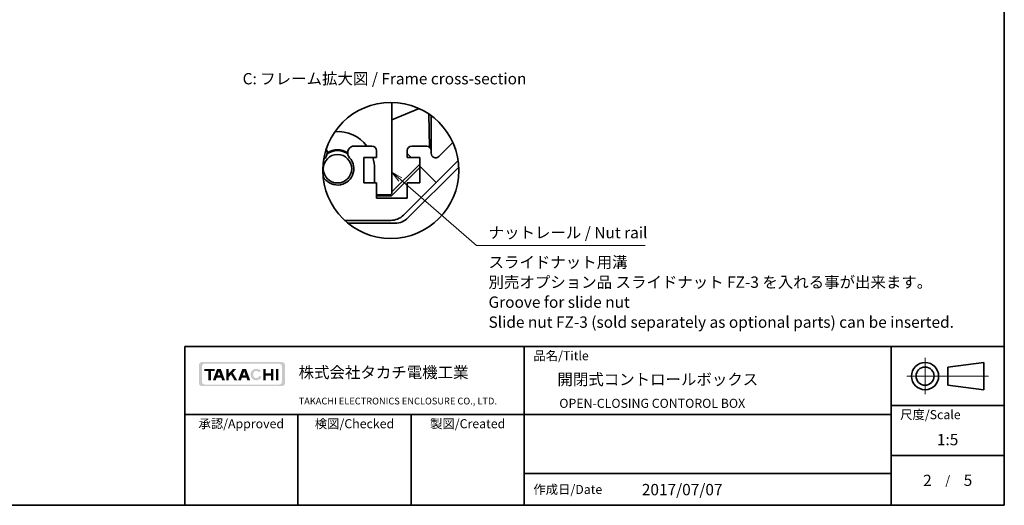
# Model space of a CAD drawing. Units: millimetres. Extents: x 0 to 8251, y -25 to 1546.
# Drawn here: x 3028 to 4115, y 0 to 536 of the extents above; entities that cross this region are included whole.
import ezdxf
from ezdxf.enums import TextEntityAlignment as Align

# ---------------------------------------------------------------- set-up
doc = ezdxf.new("R2010")
doc.units = ezdxf.units.MM
doc.header["$LTSCALE"] = 5.5
doc.linetypes.add('CHAIN', pattern=[0.35429999999999995, 0.2362, -0.0295, 0.0591, -0.0295])
for name, color, linetype, lineweight in [('Border (ISO)', 7, 'Continuous', 35), ('Detail Boundary (JIS)', 7, 'Continuous', 35), ('Hatch (ISO)', 1, 'Continuous', 18), ('Symbol (ISO)', 7, 'Continuous', 18), ('Title (ISO)', 7, 'Continuous', 35), ('Visible (ISO)', 7, 'Continuous', 35)]:
    doc.layers.add(name, color=color, linetype=linetype, lineweight=lineweight)
doc.styles.add('Note Text (TK)', font='txt')
doc.styles.add('文字スタイル67', font='arial.ttf')

# ---------------------------------------------------------------- blocks, each defined once
blk = doc.blocks.new('図面枠 tk図枠')
at = {"layer": 'Border (ISO)'}
for p in [(405.4999999999997, 289), (14.50000000000001, 8.000000000000009)]:
    blk.add_line(p, (405.4999999999997, 8.000000000000009), dxfattribs=at)
blk = doc.blocks.new('表題欄 tk表題欄')
at = {"layer": 'Hatch (ISO)'}
h = blk.add_hatch(color=256, dxfattribs=at)
edge = h.paths.add_edge_path(flags=0)
edge.add_arc((95.57537688673351, 236.2990653650367), 0.5958259999999997, 269.9999999999897, 360)
edge.add_line((96.17120288673351, 236.2990653650368), (96.1712028867335, 239.7107813650365))
edge.add_arc((95.5753768867335, 239.7107813650366), 0.5958259999999997, 0, 90.0000000000068)
edge.add_line((95.57537688673342, 240.3066073650366), (79.13710888673356, 240.3066073650366))
edge.add_arc((79.13710888673353, 239.7107813650366), 0.5958259999999997, 89.99999999999744, 180)
edge.add_line((78.54128288673351, 239.7107813650365), (78.54128288673331, 236.2990653650368))
edge.add_arc((79.13710888673332, 236.2990653650365), 0.5958259999999997, 180, 270.0000000000231)
edge.add_line((79.13710888673356, 235.7032393650365), (95.57537688673342, 235.7032393650367))
edge = h.paths.add_edge_path()
edge.add_line((77.83935088673356, 239.9556413650365), (77.83935088673356, 236.0542053650368))
edge.add_arc((78.54128288673346, 236.0542053650367), 0.7019319999998938, 180, 270.0000000000087)
edge.add_line((78.54128288673355, 235.3522733650368), (96.17120288673351, 235.3522733650368))
edge.add_arc((96.17120288673351, 236.0542053650367), 0.7019319999998921, 270, 360)
edge.add_line((96.8731348867334, 236.0542053650368), (96.87313488673352, 239.9556413650365))
edge.add_arc((96.1712028867336, 239.9556413650367), 0.7019319999998921, 0, 90.00000000000873)
edge.add_line((96.1712028867335, 240.6575733650367), (78.54128288673355, 240.6575733650366))
edge.add_arc((78.54128288673355, 239.9556413650365), 0.7019319999999984, 90, 180)
for points in [[(79.07181288673355, 239.1476033650369), (79.07181288673355, 238.6578833650367), (79.92066088673353, 238.6578833650367), (79.92066088673353, 236.6581933650368), (80.50832488673353, 236.6581933650368), (80.50832488673353, 238.6578833650367), (81.35717288673355, 238.6578833650367), (81.35717288673355, 239.1476033650369)], [(85.68407849525303, 236.6581933650368), (84.9434673993943, 237.8918698287545), (84.41792288673358, 237.3246628822781), (84.41792288673358, 236.6581933650368), (83.89555488673355, 236.6581933650368), (83.89555488673355, 239.1476033650369), (84.41792288673358, 239.1476033650369), (84.41792288673358, 238.0993979968839), (85.38913556809511, 239.1476033650369), (86.1069649084727, 239.1476033650369), (85.31925422435492, 238.2974470774499), (86.30334488673353, 236.6581933650368)], [(92.0914293961446, 239.1476033650369), (92.0914293961446, 236.6581933650368), (92.60971639614463, 236.6581933650368), (92.60971639614463, 237.6580383650368), (93.76872039614459, 237.6580383650368), (93.76872039614459, 236.6581933650368), (94.28700739614462, 236.6581933650368), (94.28700739614462, 239.1476033650369), (93.76872039614459, 239.1476033650369), (93.76872039614459, 238.1477583650367), (92.60971639614463, 238.1477583650367), (92.60971639614463, 239.1476033650369)], [(94.8420233961447, 239.1476033650369), (94.8420233961447, 236.6581933650368), (95.3643913961447, 236.6581933650368), (95.3643913961447, 239.1476033650369)]]:
    blk.add_hatch(color=256, dxfattribs=at).paths.add_polyline_path(points)
h = blk.add_hatch(color=256, dxfattribs=at)
h.paths.add_polyline_path([(82.59020695886475, 237.7110913650368), (81.95242681460245, 237.7110913650368), (82.27131688673356, 238.5794973650367)], flags=0)
h.paths.add_polyline_path([(82.77903014574996, 237.1968853650368), (81.76360362771717, 237.1968853650368), (81.56578886050404, 236.6581933650368), (80.94907288673355, 236.6581933650368), (81.86321688673355, 239.1476033650369), (82.67941688673353, 239.1476033650369), (83.59356088673351, 236.6581933650368), (82.97684491296302, 236.6581933650368)])
h = blk.add_hatch(color=256, dxfattribs=at)
h.paths.add_polyline_path([(87.52707281460243, 237.7110913650368), (88.16485295886469, 237.7110913650368), (87.84596288673359, 238.5794973650367)], flags=0)
h.paths.add_polyline_path([(87.14043486050403, 236.6581933650368), (87.3382496277172, 237.1968853650368), (88.35367614574989, 237.1968853650368), (88.551490912963, 236.6581933650368), (89.16820688673344, 236.6581933650368), (88.25406288673351, 239.1476033650369), (87.43786288673356, 239.1476033650369), (86.52371888673358, 236.6581933650368)])
h = blk.add_hatch(color=256, dxfattribs=at)
edge = h.paths.add_edge_path()
edge.add_arc((90.52309888673331, 237.9028983650369), 1.273272000000011, 38.55054079078439, 336.5820184016556)
edge.add_line((91.69149139614443, 237.3968543650369), (91.17255542714857, 237.6216113977801))
edge.add_ellipse((90.52309888673351, 237.9028983650369), major_axis=(0, -0.7998759999999119), ratio=0.8673469387756529, start_angle=128.5505407907963, end_angle=426.582018401653, ccw=False)
edge.add_line((91.09381514418376, 238.3576891122095), (91.51887237036831, 238.6964075050431))
at = {"layer": 'Title (ISO)'}
for p, q in [((74.70882392282105, 244.052739026017), (255.7088239228211, 244.052739026017)), ((74.70882392282105, 209.052739026017), (74.70882392282105, 244.052739026017)), ((149.7088239228211, 244.052739026017), (149.7088239228211, 209.052739026017)), ((230.7088239228211, 244.052739026017), (230.7088239228211, 209.052739026017)), ((255.7088239228211, 244.052739026017), (255.7088239228211, 209.052739026017)), ((243.2088239228211, 239.552739026017), (251.2088239228211, 240.5527390260171)), ((243.2088239228211, 239.552739026017), (243.2088239228211, 235.552739026017)), ((251.2088239228211, 234.552739026017), (251.2088239228211, 240.5527390260171)), ((243.2088239228211, 235.552739026017), (251.2088239228211, 234.552739026017)), ((230.7088239228211, 231.052739026017), (255.7088239228211, 231.052739026017)), ((74.70882392282105, 229.052739026017), (230.7088239228211, 229.052739026017)), ((99.70882392282108, 229.052739026017), (99.70882392282108, 209.052739026017)), ((124.708823922821, 229.052739026017), (124.708823922821, 209.052739026017)), ((230.7088239228211, 220.052739026017), (255.7088239228211, 220.052739026017)), ((149.7088239228211, 216.052739026017), (230.7088239228211, 216.052739026017)), ((255.7088239228211, 209.052739026017), (74.70882392282105, 209.052739026017))]:
    blk.add_line(p, q, dxfattribs=at)
at = {"layer": 'Title (ISO)', "color": 4, "linetype": 'CHAIN', "lineweight": 18, "ltscale": 8.889559745788574}
blk.add_line((238.2088239228211, 241.552739026017), (238.2088239228211, 233.552739026017), dxfattribs=at)
at = {"layer": 'Title (ISO)', "color": 4, "linetype": 'CHAIN', "lineweight": 18, "ltscale": 20.00163269042969}
blk.add_line((252.2088239228211, 237.552739026017), (234.2088239228211, 237.552739026017), dxfattribs=at)
at = {"layer": 'Title (ISO)'}
for radius in [3, 2]:
    blk.add_circle((238.2088239228211, 237.552739026017), radius, dxfattribs=at)
at = {"layer": 'Title (ISO)', "color": 1, "char_height": 2.000000029802321, "line_spacing_factor": 1.5, "style": 'Note Text (TK)'}
for s, insert, width, attachment_point in [('\\fＭＳ Ｐゴシック|b0|i0;品名/Title', (151.708823922821, 242.052739026017), 13.06432723999025, 4), ('\\fＭＳ Ｐゴシック|b0|i0;検図/Checked', (112.208823922821, 227.052739026017), 18.32748532295227, 5), ('\\fＭＳ Ｐゴシック|b0|i0;製図/Created', (137.2088239228211, 227.052739026017), 17.47368454933166, 5), ('\\fＭＳ Ｐゴシック|b0|i0;尺度/Scale', (232.7088239228211, 229.052739026017), 14.33918118476867, 4), ('\\fＭＳ Ｐゴシック|b0|i0;承認/Approved', (87.20882392282108, 227.052739026017), 19.32163715362549, 5), ('\\fＭＳ Ｐゴシック|b0|i0;作成日/Date', (151.708823922821, 212.552739026017), 16.39766097068788, 4)]:
    blk.add_mtext(s, dxfattribs=dict(at, insert=insert, width=width, attachment_point=attachment_point))
at = {"layer": 'Title (ISO)', "color": 7, "line_spacing_factor": 1.5, "style": 'Note Text (TK)'}
for s, insert, char_height, attachment_point in [('株式会社タカチ電機工業', (99.87313488673342, 238.052739026017), 2.5, 4), ('\\fＭＳ Ｐゴシック|b0|i0;/', (243.2088239228211, 214.552739026017), 2.000000029802321, 5)]:
    blk.add_mtext(s, dxfattribs=dict(at, insert=insert, char_height=char_height, attachment_point=attachment_point))
at = {"layer": 'Title (ISO)', "color": 7, "insert": (99.87313488673342, 232.052739026017), "char_height": 1.49859994649887, "width": 48.16879749298095, "attachment_point": 4, "line_spacing_factor": 1.5, "style": 'Note Text (TK)'}
blk.add_mtext('\\fArial|b0|i0;TAKACHI ELECTRONICS ENCLOSURE CO., LTD.', dxfattribs=at)
at = {"layer": 'Title (ISO)', "color": 7}
for tag, p, height, style in [('<品名>_001', (157.027005730843, 235.5754662581048), 2.5, 'Note Text (TK)'), ('<Title>_001', (157.4387011349265, 230.5513747487906), 2.000000029802321, '文字スタイル67'), ('<ページ_No.>_001', (238.0980284456275, 213.302739026017), 2.5, 'Note Text (TK)'), ('<総ページ数>_001', (246.7997329866371, 213.302739026017), 2.5, 'Note Text (TK)'), ('作成日_001', (175.6605281979804, 211.2601253517655), 2.5, 'Note Text (TK)')]:
    blk.add_attdef(tag, p, '', height=height, dxfattribs=dict(at, style=style))
at = {"layer": 'Title (ISO)', "color": 7, "style": 'Note Text (TK)'}
for tag, p in [('<尺度>', (243.2088239228211, 223.5527390260171)), ('<承認>', (87.20882392282108, 217.052739026017))]:
    blk.add_attdef(tag, text='', height=2.5, dxfattribs=at).set_placement(p, align=Align.MIDDLE_CENTER)
blk = doc.blocks.new('引出線注記1')
at = {"layer": 'Symbol (ISO)', "color": 100}
for p, q in [((272.1357710584805, 79.88028039162704), (270.2459626982516, 81.51693073962704)), ((272.4631011280806, 80.25824206367287), (270.2459626982516, 81.51693073962704)), ((270.2459626982516, 81.51693073962704), (271.8084409888805, 79.50231871958125)), ((272.1357710584805, 79.88028039162704), (288.9216854537819, 65.34300073156757)), ((288.9216854537819, 65.34300073156757), (291.4216854537819, 65.34300073156757)), ((291.4216854537819, 65.34300073156757), (326.1877682174538, 65.34300073156757))]:
    blk.add_line(p, q, dxfattribs=at)
at = {"layer": 'Symbol (ISO)', "color": 7, "insert": (291.6296859862633, 66.12772295172017), "char_height": 2.5, "attachment_point": 7, "style": 'Note Text (TK)'}
blk.add_mtext('ナットレール / Nut rail', dxfattribs=at)
blk = doc.blocks.new('2dTransSymbol1')
at = {"layer": 'Detail Boundary (JIS)'}
blk.add_circle((270.0254082626134, 81.88348778313708), 15.02123743125238, dxfattribs=at)

msp = doc.modelspace()

# ---------------------------------------------------------------- hatches: boundary and pattern name
at = {"layer": 'Hatch (ISO)'}
h = msp.add_hatch(dxfattribs=at)
h.set_pattern_fill('ANSI31', color=256, scale=1270, angle=90.00021045915001, style=0)
h.set_pattern_definition([(135.0002104591499, (2087.999999827044, -39.99999873223464), (-112.2527891835739, -112.2536138416403), [])])
edge = h.paths.add_edge_path()
edge.add_ellipse((3438.12704114011, 369.4174401834508), major_axis=(-74.25950114399856, 11.24570313478161), ratio=1, start_angle=350.4269330727447, end_angle=360)
edge.add_ellipse((3379.229813318293, 371.2822820371711), major_axis=(-15.36227332218204, 9.380861281061245), ratio=1, start_angle=349.3302375382172, end_angle=360.0000000000001, ccw=False)
edge.add_ellipse((3359.932293211166, 388.7065673227992), major_axis=(5.937698494500946, -5.361318549424201), ratio=1, start_angle=0, end_angle=73.32585011665094)
edge = h.paths.add_edge_path()
edge.add_ellipse((3438.127041140111, 369.4174401834508), major_axis=(68.52568992279315, 30.74360372104458), ratio=1, start_angle=344.2979102435158, end_angle=360)
edge.add_line((3506.652731062904, 400.1610439044953), (3491.265347224228, 384.7736600658178))
edge.add_ellipse((3487.729813318296, 388.3091939717508), major_axis=(3.535533905932703, -3.53553390593268), ratio=1, start_angle=224.9999999999985, end_angle=359.99999999999807, ccw=False)
edge.add_line((3482.729813318296, 388.3091939717509), (3482.729813318296, 391.2822820371694))
edge.add_ellipse((3477.729813318295, 391.2822820371701), major_axis=(4.999999999999981, -7.23e-14), ratio=1, start_angle=0, end_angle=90.0000000000004)
edge.add_line((3477.729813318295, 396.28228203717), (3461.229813318296, 396.2822820371698))
edge.add_ellipse((3461.229813318296, 391.2822820371701), major_axis=(3.9e-14, 4.999999999999981), ratio=1, start_angle=0, end_angle=90.00000000000006)
edge.add_line((3456.229813318294, 391.2822820371701), (3456.229813318294, 383.7822820371698))
edge.add_line((3456.229813318294, 383.7822820371698), (3470.229813318294, 383.7822820371698))
edge.add_line((3470.229813318296, 383.7822820371698), (3470.229813318296, 355.7822820371697))
edge.add_line((3470.229813318294, 355.7822820371697), (3456.229813318294, 355.7822820371697))
edge.add_line((3456.229813318294, 355.7822820371697), (3456.229813318294, 338.7822820371694))
edge.add_line((3456.229813318294, 338.7822820371694), (3422.229813318294, 338.7822820371694))
edge.add_line((3422.229813318294, 338.7822820371694), (3422.229813318294, 355.7822820371703))
edge.add_line((3422.229813318294, 355.7822820371703), (3408.229813318294, 355.7822820371703))
edge.add_line((3408.229813318294, 355.7822820371703), (3408.229813318294, 383.7822820371704))
edge.add_line((3408.229813318295, 383.7822820371704), (3422.229813318296, 383.7822820371704))
edge.add_line((3422.229813318296, 383.7822820371704), (3422.229813318296, 391.2822820371701))
edge.add_ellipse((3417.229813318294, 391.2822820371701), major_axis=(5.000000000000004, -3.9e-14), ratio=1, start_angle=4.466e-13, end_angle=90)
edge.add_line((3417.229813318296, 396.28228203717), (3395.956624074591, 396.2822820371704))
edge.add_ellipse((3398.527333425423, 388.7065673227986), major_axis=(-2.570709350831998, 7.575714714371446), ratio=1, start_angle=0, end_angle=113.3358856282174)
edge.add_ellipse((3379.229813318295, 371.2822820371704), major_axis=(13.35982161262753, 12.06296673620427), ratio=1, start_angle=165.7031777468447, end_angle=359.9999999999993, ccw=False)
edge.add_ellipse((3438.127041140113, 369.4174401834508), major_axis=(-51.00052632410861, -55.1351581462805), ratio=1, start_angle=317.7533698819323, end_angle=360)
edge.add_line((3387.126514816003, 314.2822820371703), (3437.945542070832, 314.2822820371697))
edge.add_ellipse((3437.945542070832, 334.28228203717), major_axis=(-1.115e-13, -20.00000000000013), ratio=1, start_angle=5.09e-14, end_angle=44.99999999999974)
edge.add_line((3452.087677694563, 320.1401464134388), (3512.41579323227, 380.4682619511435))

# ---------------------------------------------------------------- linework, layer by layer
at = {"layer": 'Visible (ISO)'}
for p, q in [((3439.229813318303, 343.8284037107602), (3439.229813318303, 444.5155309892378)), ((3469.529316038654, 437.643802246422), (3439.229813318303, 425.3104946794699)), ((3480.183518134964, 431.6443804258623), (3480.81942186371, 395.2134802051716)), ((3482.722425408172, 429.8508005991628), (3482.722425408172, 391.5539887172664)), ((3417.229813318296, 396.2822820371691), (3395.956624074591, 396.2822820371691)), ((3477.729813318295, 396.2822820371687), (3461.229813318296, 396.2822820371687)), ((3506.652731062906, 400.1610439044937), (3491.265347224228, 384.7736600658167)), ((3408.229813318295, 355.7822820371693), (3408.229813318295, 383.7822820371694)), ((3408.229813318295, 383.7822820371694), (3422.229813318296, 383.7822820371687)), ((3422.229813318296, 383.7822820371685), (3422.229813318296, 391.2822820371687)), ((3456.229813318296, 391.2822820371683), (3456.229813318296, 383.7822820371682)), ((3456.229813318296, 383.7822820371682), (3470.229813318296, 383.7822820371682)), ((3470.229813318296, 383.7822820371688), (3470.229813318296, 355.7822820371688)), ((3482.729813318296, 388.3091939717497), (3482.729813318296, 391.2822820371682)), ((3420.229813318302, 371.2822820371694), (3420.229813318302, 355.7822820371701)), ((3470.229813318296, 372.7337959193676), (3438.782869277414, 341.2868518784871)), ((3439.229813318303, 345.8619658075983), (3470.229813318296, 376.4093010081788)), ((3452.087677694564, 320.1401464134379), (3512.41579323227, 380.4682619511423)), ((3513.137794261331, 373.2024455122286), (3457.074233563758, 317.1388848146565)), ((3422.229813318296, 355.7822820371692), (3408.229813318295, 355.7822820371692)), ((3422.229813318296, 338.7822820371691), (3422.229813318296, 355.7822820371692)), ((3470.229813318296, 355.7822820371688), (3456.229813318294, 355.7822820371689)), ((3456.229813318294, 355.7822820371682), (3456.229813318294, 338.7822820371682)), ((3422.229813318296, 342.3341557741795), (3437.735565381721, 342.3341557741795)), ((3438.782869277414, 341.2868518784863), (3422.229813318296, 341.2868518784863)), ((3456.229813318294, 338.7822820371682), (3422.229813318296, 338.7822820371689)), ((3437.735565381721, 342.3341557741795), (3439.229813318303, 343.8284037107602)), ((3438.782869277414, 341.2868518784863), (3437.735565381721, 342.3341557741795)), ((3387.126514816003, 314.2822820371698), (3437.945542070834, 314.2822820371691)), ((3442.933882438117, 311.28228203717), (3390.574515061487, 311.28228203717))]:
    msp.add_line(p, q, dxfattribs=at)
msp.add_circle((3379.229813318301, 371.2822820371698), 15.70585000000002, dxfattribs=at)
for centre, radius, start, end in [((3379.229813318302, 371.2822820371698), 40.99999999999981, 37.57186931969784, 93.97782862376916), ((3359.932293211166, 388.7065673227975), 7.999999999999902, 317.9202131393919, 31.24606325604761), ((3379.229813318302, 371.2822820371698), 20.99999999999994, 57.43867244145071, 122.5613275585839), ((3398.527333425425, 388.7065673227973), 7.999999999999937, 108.7439012323884, 222.0797868606076), ((3417.229813318296, 391.2822820371685), 5, 0, 90), ((3461.229813318296, 391.2822820371681), 4.999999999999978, 90, 180), ((3477.729813318295, 391.2822820371681), 4.999999999999978, 0, 90), ((3379.229813318295, 371.2822820371688), 17.99999999999996, 207.7829646074511, 42.07978686060704), ((3379.229813318294, 371.2822820371699), 17.9999999999983, 137.9202131393918, 148.5899756011715), ((3379.229813318301, 371.2822820371698), 19.99999999999999, 55.40515451665806, 124.5948454834021), ((3379.229813318301, 371.2822820371698), 41.00000000000057, 0, 17.75082718194131), ((3487.729813318296, 388.309193971749), 4.99999999999992, 180, 315.0000000000051), ((3437.945542070834, 334.2822820371687), 20.00000000000012, 270, 315.0000000000046)]:
    msp.add_arc(centre, radius, start, end, dxfattribs=at)
msp.add_ellipse((3442.927789780366, 331.2853285980478), major_axis=(14.14644378339109, -14.14644378339208), ratio=0.9996954598818873, start_param=5.497939437029748, end_param=6.283185307179611, dxfattribs=at)

# ---------------------------------------------------------------- block references
at = {"xscale": 5, "yscale": 5, "zscale": 5}
for name in ['図面枠 tk図枠', '2dTransSymbol1']:
    msp.add_blockref(name, (2087.999999827044, -39.99999873223464), dxfattribs=at)
ref = msp.add_blockref('表題欄 tk表題欄', (2836.955880212939, -1045.26369386232), dxfattribs=dict(xscale=5, yscale=5, zscale=5))
ref.add_attrib('<品名>_001', '開閉式コントロールボックス', (3622.090908867154, 132.613637428204), dxfattribs={"layer": 'Title (ISO)', "color": 7, "height": 12.5, "style": 'Note Text (TK)'})
ref.add_attrib('<尺度>_001', '1:5', (4041.068181304446, 66.25000126776551), dxfattribs={"layer": 'Title (ISO)', "color": 7, "height": 12.5, "style": 'Note Text (TK)'})
ref.add_attrib('作成日_001', '2017/07/07', (3715.258521202841, 11.03693289650781), dxfattribs={"layer": 'Title (ISO)', "color": 7, "height": 12.5, "style": 'Note Text (TK)'})
ref.add_attrib('<Title>_001', 'OPEN-CLOSING CONTOROL BOX', (3624.149385887573, 107.4931798816331), dxfattribs={"layer": 'Title (ISO)', "color": 7, "height": 10.00000014901161, "style": '文字スタイル67'})
ref.add_attrib('<ページ_No.>_001', '2', (4025.848737754333, 21.22442145876134), dxfattribs={"layer": 'Title (ISO)', "color": 7, "height": 12.5, "style": 'Note Text (TK)'})
ref.add_attrib('<総ページ数>_001', '5', (4070.631309377801, 21.35658380528248), dxfattribs={"layer": 'Title (ISO)', "color": 7, "height": 12.5, "style": 'Note Text (TK)'})
at = {"layer": 'Symbol (ISO)', "xscale": 5, "yscale": 5, "zscale": 5}
msp.add_blockref('引出線注記1', (2087.999999827044, -39.99999873223464), dxfattribs=at)

# ---------------------------------------------------------------- texts
at = {"layer": 'Symbol (ISO)', "color": 7, "insert": (3274.502911691311, 460.4679976996958), "char_height": 12.5, "attachment_point": 7, "style": 'Note Text (TK)'}
msp.add_mtext('C: フレーム拡大図 / Frame cross-section', dxfattribs=at)
at = {"layer": 'Symbol (ISO)', "color": 7, "insert": (3546.002553329739, 233.5143609495936), "char_height": 12.5, "width": 514.4736766815184, "attachment_point": 4, "line_spacing_factor": 1.058181762695312, "style": 'Note Text (TK)'}
msp.add_mtext('{スライドナット用溝\\P別売オプション品 スライドナット FZ-3 を入れる事が出来ます。\\PGroove for slide nut\\PSlide nut FZ-3 (sold separately as optional parts) can be inserted.}', dxfattribs=at)

doc.saveas('drawing.dxf')
